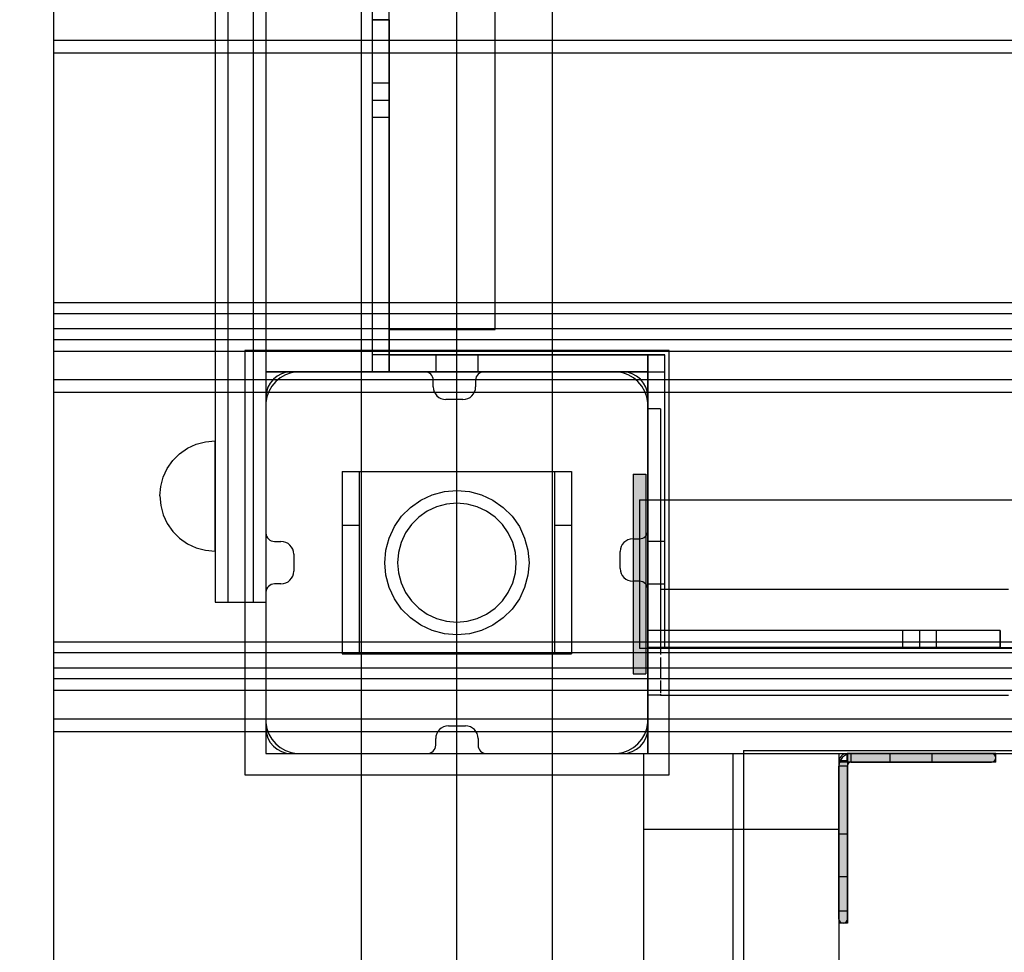
# Model space of a CAD drawing. Units: millimetres. Extents: x -558 to 7616, y -1256 to 7246.
# Drawn here: x 4148 to 4380, y 3537 to 3757 of the extents above; entities that cross this region are included whole.
import ezdxf

# ---------------------------------------------------------------- set-up
doc = ezdxf.new("R2010")
doc.units = ezdxf.units.MM
doc.layers.add('Dimensions', color=7, linetype='Continuous')
doc.styles.get("Standard").update_dxf_attribs({"font": 'arial.ttf'})
doc.dimstyles.new('Leikkiset keinu', dxfattribs={"dimtxt": 150, "dimasz": 2.5, "dimexe": 0.06, "dimexo": 0.625, "dimtad": 0, "dimtih": 1, "dimtoh": 1, "dimdec": 0, "dimtxsty": 'Standard', "dimcen": 2.5, "dimadec": 0, "dimazin": 0, "dimtfac": 1, "dimtmove": 0, "dimatfit": 3, "dimfxl": 1, "dimarcsym": 0})

# ---------------------------------------------------------------- blocks, each defined once
blk = doc.blocks.new('*D301')
at = {"layer": 'Defpoints', "color": 0}
for p in [(3739.45, 6084.12), (-330.71, 142.17), (5548.41, 142.17)]:
    blk.add_point(p, dxfattribs=at)
at = {"layer": 'Dimensions', "color": 0, "lineweight": -2}
for p, q in [((3738.82, 6084.12), (-330.77, 6084.12)), ((-330.71, 6081.62), (-330.71, 3190.35)), ((-330.71, 144.67), (-330.71, 3035.95)), ((5547.78, 142.17), (-330.77, 142.17))]:
    blk.add_line(p, q, dxfattribs=at)
at = {"layer": 'Dimensions', "color": 0}
for points in [[(-330.29, 6081.62), (-331.12, 6081.62), (-330.71, 6084.12)], [(-331.12, 144.67), (-330.29, 144.67), (-330.71, 142.17)]]:
    blk.add_solid(points, dxfattribs=at)
at = {"layer": 'Dimensions', "color": 0, "insert": (-330.71, 3113.15), "char_height": 150, "attachment_point": 5}
blk.add_mtext('5942', dxfattribs=at)
blk = doc.blocks.new('*D302')
at = {"layer": 'Defpoints', "color": 0}
for p in [(305.79, 3928.84), (7616.49, 3150.8), (7616.49, -1157.37)]:
    blk.add_point(p, dxfattribs=at)
at = {"layer": 'Dimensions', "color": 0, "lineweight": -2}
for p, q in [((305.79, 3928.21), (305.79, -1157.43)), ((7616.49, 3150.18), (7616.49, -1157.43)), ((308.29, -1157.37), (3751.86, -1157.37)), ((7613.99, -1157.37), (4170.41, -1157.37))]:
    blk.add_line(p, q, dxfattribs=at)
at = {"layer": 'Dimensions', "color": 0}
for points in [[(308.29, -1156.96), (308.29, -1157.79), (305.79, -1157.37)], [(7613.99, -1157.79), (7613.99, -1156.96), (7616.49, -1157.37)]]:
    blk.add_solid(points, dxfattribs=at)
at = {"layer": 'Dimensions', "color": 0, "insert": (3961.14, -1157.37), "char_height": 150, "attachment_point": 5}
blk.add_mtext('7311', dxfattribs=at)

msp = doc.modelspace()

# ---------------------------------------------------------------- hatches: boundary and pattern name
at = {"linetype": 'ByBlock', "lineweight": -2}
for points in [[(4293, 3602.92), (4296, 3602.92), (4296, 3650), (4293, 3650)], [(4343.45, 3582.12), (4378.5, 3582.12), (4378.5, 3584.12), (4343.45, 3584.12)], [(4343.5, 3544.12), (4343.5, 3582.37), (4341.5, 3582.37), (4341.5, 3544.12)]]:
    msp.add_hatch(color=256, dxfattribs=at).paths.add_polyline_path(points)

# ---------------------------------------------------------------- linework, layer by layer
for p, q in [((4206.49, 4494.12), (4206.49, 3674.12)), ((4206.49, 4494.12), (4206.49, 3674.12)), ((4206.49, 4494.12), (4206.49, 3674.12)), ((4231.49, 4494.12), (4231.49, 3674.12)), ((4231.49, 4494.12), (4231.49, 3674.12)), ((4235.49, 3684.12), (4235.49, 4484.12)), ((4235.49, 3684.12), (4235.49, 4484.12)), ((4260.49, 3684.12), (4260.49, 4484.12)), ((4260.49, 3684.12), (4260.49, 4484.12)), ((4228.98, 3450.51), (4228.98, 4084.12)), ((4251.48, 3450.51), (4251.48, 4084.12)), ((4251.48, 3450.51), (4251.48, 4015.54)), ((4273.98, 3450.51), (4273.98, 4015.54)), ((4194.49, 3917.84), (4194.49, 3637.84)), ((4197.49, 3917.84), (4197.49, 3637.84)), ((4197.49, 3917.84), (4197.49, 3637.84)), ((4203.49, 3917.84), (4203.49, 3637.84)), ((4203.49, 3917.84), (4203.49, 3637.84)), ((4206.49, 3917.84), (4206.49, 3637.84)), ((4156.48, 3752.21), (4156.48, 3761.66)), ((4156.48, 3750.7), (4156.48, 3758.9)), ((4231.49, 3757.12), (4231.49, 3756.9)), ((4231.49, 3757.12), (4235.49, 3757.12)), ((4231.49, 3757.12), (4231.49, 3738.12)), ((4231.49, 3757.12), (4231.49, 3674.12)), ((4235.49, 3757.12), (4231.49, 3757.12)), ((4231.49, 3757.12), (4231.49, 3674.12)), ((4231.49, 3756.9), (4231.49, 3756.35)), ((4235.49, 3757.12), (4235.49, 3756.9)), ((4235.49, 3738.12), (4235.49, 3757.12)), ((4235.49, 3674.12), (4235.49, 3757.12)), ((4235.49, 3756.9), (4235.49, 3756.35)), ((4231.49, 3756.35), (4231.49, 3755.51)), ((4231.49, 3755.51), (4231.49, 3754.38)), ((4235.49, 3756.35), (4235.49, 3755.51)), ((4235.49, 3755.51), (4235.49, 3754.38)), ((4156.48, 3678.93), (4156.48, 3752.21)), ((5256.48, 3752.21), (4156.48, 3752.21)), ((4231.49, 3754.38), (4231.49, 3753.01)), ((4231.49, 3753.01), (4231.49, 3751.42)), ((4235.49, 3754.38), (4235.49, 3753.01)), ((4235.49, 3753.01), (4235.49, 3751.42)), ((4156.48, 3750.28), (4156.48, 3750.7)), ((4156.48, 3749.92), (4156.48, 3750.28)), ((4156.48, 3749.62), (4156.48, 3749.92)), ((4231.49, 3751.42), (4231.49, 3749.68)), ((4235.49, 3751.42), (4235.49, 3749.68)), ((4156.48, 3749.41), (4156.48, 3749.62)), ((4156.48, 3749.28), (4156.48, 3749.41)), ((4156.48, 3749.23), (4156.48, 3749.28)), ((5256.48, 3749.23), (4156.48, 3749.23)), ((4231.49, 3749.68), (4231.49, 3747.83)), ((4231.49, 3747.83), (4231.49, 3745.92)), ((4235.49, 3749.68), (4235.49, 3747.83)), ((4235.49, 3747.83), (4235.49, 3745.92)), ((4231.49, 3745.92), (4231.49, 3674.12)), ((4235.49, 3745.92), (4235.49, 3674.12)), ((4231.49, 3742.12), (4231.49, 3734.12)), ((4235.49, 3742.12), (4231.49, 3742.12)), ((4235.49, 3734.12), (4235.49, 3742.12)), ((4231.49, 3738.12), (4235.49, 3738.12)), ((4231.49, 3734.12), (4235.49, 3734.12)), ((4156.48, 3687.81), (4156.48, 3690.37)), ((5256.48, 3690.37), (4156.48, 3690.37)), ((4156.48, 3684.24), (4156.48, 3687.81)), ((5256.48, 3687.81), (4156.48, 3687.81)), ((4156.48, 3681.69), (4156.48, 3684.24)), ((5256.48, 3684.24), (4156.48, 3684.24)), ((4235.49, 3684.12), (4235.58, 3684.12)), ((4235.49, 3684.12), (4235.58, 3684.12)), ((4235.58, 3684.12), (4235.85, 3684.12)), ((4235.58, 3684.12), (4235.85, 3684.12)), ((4235.85, 3684.12), (4236.29, 3684.12)), ((4235.85, 3684.12), (4236.29, 3684.12)), ((4236.29, 3684.12), (4236.89, 3684.12)), ((4236.29, 3684.12), (4236.89, 3684.12)), ((4236.89, 3684.12), (4237.63, 3684.12)), ((4236.89, 3684.12), (4237.63, 3684.12)), ((4237.63, 3684.12), (4238.49, 3684.12)), ((4237.63, 3684.12), (4238.49, 3684.12)), ((4238.49, 3684.12), (4239.44, 3684.12)), ((4238.49, 3684.12), (4239.44, 3684.12)), ((4239.44, 3684.12), (4240.45, 3684.12)), ((4239.44, 3684.12), (4240.45, 3684.12)), ((4240.45, 3684.12), (4241.49, 3684.12)), ((4240.45, 3684.12), (4241.49, 3684.12)), ((4241.49, 3684.12), (4254.49, 3684.12)), ((4241.49, 3684.12), (4254.49, 3684.12)), ((4254.49, 3684.12), (4255.53, 3684.12)), ((4254.49, 3684.12), (4255.53, 3684.12)), ((4255.53, 3684.12), (4256.54, 3684.12)), ((4255.53, 3684.12), (4256.54, 3684.12)), ((4256.54, 3684.12), (4257.49, 3684.12)), ((4256.54, 3684.12), (4257.49, 3684.12)), ((4257.49, 3684.12), (4258.35, 3684.12)), ((4257.49, 3684.12), (4258.35, 3684.12)), ((4258.35, 3684.12), (4259.08, 3684.12)), ((4258.35, 3684.12), (4259.08, 3684.12)), ((4259.08, 3684.12), (4259.68, 3684.12)), ((4259.08, 3684.12), (4259.68, 3684.12)), ((4259.68, 3684.12), (4260.13, 3684.12)), ((4259.68, 3684.12), (4260.13, 3684.12)), ((4260.13, 3684.12), (4260.4, 3684.12)), ((4260.13, 3684.12), (4260.4, 3684.12)), ((4260.4, 3684.12), (4260.49, 3684.12)), ((4260.4, 3684.12), (4260.49, 3684.12)), ((4156.48, 3672.23), (4156.48, 3681.69)), ((5256.48, 3681.69), (4156.48, 3681.69)), ((4156.48, 3670.73), (4156.48, 3678.93)), ((5256.48, 3678.93), (4156.48, 3678.93)), ((4301.48, 3679.12), (4201.48, 3679.12)), ((4201.48, 3679.12), (4201.48, 3579.12)), ((4300.49, 3678.12), (4231.49, 3678.12)), ((4235.49, 3678.12), (4300.49, 3678.12)), ((4235.49, 3674.12), (4235.49, 3678.12)), ((4256.49, 3678.12), (4246.49, 3678.12)), ((4246.49, 3678.12), (4246.49, 3674.12)), ((4256.49, 3674.12), (4256.49, 3678.12)), ((4296.49, 3613.12), (4296.49, 3678.12)), ((4300.49, 3678.12), (4296.49, 3678.12)), ((4296.49, 3678.12), (4296.49, 3609.12)), ((4300.49, 3613.12), (4300.49, 3678.12)), ((4300.49, 3674.12), (4300.49, 3678.12)), ((4300.49, 3674.12), (4300.49, 3678.12)), ((4300.49, 3609.12), (4300.49, 3678.12)), ((4301.48, 3579.12), (4301.48, 3679.12)), ((4206.49, 3674.12), (4296.49, 3674.12)), ((4206.58, 3674.12), (4206.49, 3674.12)), ((4206.58, 3674.12), (4206.49, 3674.12)), ((4296.49, 3674.12), (4206.49, 3674.12)), ((4206.49, 3674.12), (4206.49, 3584.12)), ((4296.49, 3674.12), (4206.49, 3674.12)), ((4206.49, 3674.12), (4206.49, 3584.12)), ((4206.85, 3674.12), (4206.58, 3674.12)), ((4206.85, 3674.12), (4206.58, 3674.12)), ((4207.29, 3674.12), (4206.85, 3674.12)), ((4207.29, 3674.12), (4206.85, 3674.12)), ((4207.89, 3674.12), (4207.29, 3674.12)), ((4207.89, 3674.12), (4207.29, 3674.12)), ((4208.63, 3674.12), (4207.89, 3674.12)), ((4208.63, 3674.12), (4207.89, 3674.12)), ((4209.49, 3674.12), (4208.63, 3674.12)), ((4209.49, 3674.12), (4208.63, 3674.12)), ((4210.44, 3674.12), (4209.49, 3674.12)), ((4210.44, 3674.12), (4209.49, 3674.12)), ((4211.08, 3673.4), (4209.87, 3672.7)), ((4211.45, 3674.12), (4210.44, 3674.12)), ((4211.45, 3674.12), (4210.44, 3674.12)), ((4212.4, 3673.87), (4211.08, 3673.4)), ((4212.49, 3674.12), (4211.45, 3674.12)), ((4212.49, 3674.12), (4211.45, 3674.12)), ((4213.78, 3674.12), (4212.4, 3673.87)), ((4243.9, 3674.12), (4212.49, 3674.12)), ((4225.49, 3674.12), (4212.49, 3674.12)), ((4225.49, 3674.12), (4212.49, 3674.12)), ((4214.48, 3674.12), (4213.78, 3674.12)), ((4287.98, 3674.12), (4214.48, 3674.12)), ((4226.53, 3674.12), (4225.49, 3674.12)), ((4226.53, 3674.12), (4225.49, 3674.12)), ((4227.54, 3674.12), (4226.53, 3674.12)), ((4227.54, 3674.12), (4226.53, 3674.12)), ((4228.49, 3674.12), (4227.54, 3674.12)), ((4228.49, 3674.12), (4227.54, 3674.12)), ((4229.35, 3674.12), (4228.49, 3674.12)), ((4229.35, 3674.12), (4228.49, 3674.12)), ((4230.08, 3674.12), (4229.35, 3674.12)), ((4230.08, 3674.12), (4229.35, 3674.12)), ((4230.68, 3674.12), (4230.08, 3674.12)), ((4230.68, 3674.12), (4230.08, 3674.12)), ((4231.13, 3674.12), (4230.68, 3674.12)), ((4231.13, 3674.12), (4230.68, 3674.12)), ((4231.4, 3674.12), (4231.13, 3674.12)), ((4231.4, 3674.12), (4231.13, 3674.12)), ((4231.49, 3674.12), (4231.4, 3674.12)), ((4231.49, 3674.12), (4231.4, 3674.12)), ((4231.49, 3674.12), (4235.49, 3674.12)), ((4231.49, 3674.12), (4300.49, 3674.12)), ((4231.49, 3674.12), (4235.49, 3674.12)), ((4231.49, 3674.12), (4235.49, 3674.12)), ((4235.49, 3674.12), (4300.49, 3674.12)), ((4246.49, 3674.12), (4256.49, 3674.12)), ((4296.49, 3674.12), (4251.49, 3674.12)), ((4290.49, 3674.12), (4257.9, 3674.12)), ((4288.48, 3674.12), (4287.98, 3674.12)), ((4289.18, 3674.12), (4288.48, 3674.12)), ((4290.56, 3673.87), (4289.18, 3674.12)), ((4291.87, 3673.4), (4290.56, 3673.87)), ((4293.08, 3672.7), (4291.87, 3673.4)), ((4296.49, 3674.12), (4296.49, 3584.12)), ((4296.49, 3584.12), (4296.49, 3674.12)), ((4296.49, 3584.12), (4296.49, 3674.12)), ((4156.48, 3598.96), (4156.48, 3672.23)), ((5256.48, 3672.23), (4156.48, 3672.23)), ((4208.8, 3671.8), (4207.9, 3670.72)), ((4209.87, 3672.7), (4208.8, 3671.8)), ((4245.9, 3670.58), (4245.9, 3672.12)), ((4255.9, 3672.12), (4255.9, 3670.58)), ((4294.16, 3671.8), (4293.08, 3672.7)), ((4295.06, 3670.72), (4294.16, 3671.8)), ((4156.48, 3670.31), (4156.48, 3670.73)), ((4156.48, 3669.94), (4156.48, 3670.31)), ((4156.48, 3669.65), (4156.48, 3669.94)), ((4156.48, 3669.43), (4156.48, 3669.65)), ((4156.48, 3669.3), (4156.48, 3669.43)), ((4156.48, 3669.26), (4156.48, 3669.3)), ((5256.48, 3669.26), (4156.48, 3669.26)), ((4207.2, 3669.51), (4206.72, 3668.2)), ((4207.9, 3670.72), (4207.2, 3669.51)), ((4295.76, 3669.51), (4295.06, 3670.72)), ((4296.24, 3668.2), (4295.76, 3669.51)), ((4206.72, 3668.2), (4206.48, 3666.82)), ((4206.48, 3666.82), (4206.48, 3666.12)), ((4206.49, 3668.12), (4206.49, 3636.12)), ((4252.9, 3667.58), (4248.9, 3667.58)), ((4296.48, 3666.82), (4296.24, 3668.2)), ((4296.48, 3666.12), (4296.48, 3666.82)), ((4296.49, 3636.74), (4296.49, 3668.12)), ((4206.48, 3666.12), (4206.48, 3665.62)), ((4206.48, 3665.62), (4206.48, 3592.12)), ((4296.48, 3592.62), (4296.48, 3666.12)), ((4296.49, 3665.36), (4296.49, 3665.18)), ((4299.49, 3665.36), (4296.49, 3665.36)), ((4296.49, 3665.18), (4296.49, 3664.64)), ((4296.49, 3664.64), (4296.49, 3663.75)), ((4299.49, 3665.36), (4299.49, 3665.18)), ((4299.49, 3665.18), (4299.49, 3664.64)), ((4299.49, 3664.64), (4299.49, 3663.75)), ((4296.49, 3663.75), (4296.49, 3662.55)), ((4296.49, 3662.55), (4296.49, 3661.07)), ((4299.49, 3663.75), (4299.49, 3662.55)), ((4299.49, 3662.55), (4299.49, 3661.07)), ((4296.49, 3661.07), (4296.49, 3659.36)), ((4296.49, 3659.36), (4296.49, 3657.46)), ((4299.49, 3661.07), (4299.49, 3659.36)), ((4299.49, 3659.36), (4299.49, 3657.46)), ((4187.99, 3656.1), (4190.04, 3657.05)), ((4187.99, 3656.1), (4190.04, 3657.05)), ((4187.99, 3656.1), (4190.04, 3657.05)), ((4190.04, 3657.05), (4192.23, 3657.64)), ((4190.04, 3657.05), (4192.23, 3657.64)), ((4190.04, 3657.05), (4192.23, 3657.64)), ((4192.23, 3657.64), (4194.49, 3657.84)), ((4192.23, 3657.64), (4194.49, 3657.84)), ((4192.23, 3657.64), (4194.49, 3657.84)), ((4194.49, 3657.64), (4194.49, 3657.84)), ((4194.49, 3657.64), (4194.49, 3657.84)), ((4194.49, 3657.64), (4194.49, 3657.84)), ((4194.49, 3657.05), (4194.49, 3657.64)), ((4194.49, 3657.05), (4194.49, 3657.64)), ((4194.49, 3657.05), (4194.49, 3657.64)), ((4194.49, 3656.1), (4194.49, 3657.05)), ((4194.49, 3656.1), (4194.49, 3657.05)), ((4194.49, 3656.1), (4194.49, 3657.05)), ((4296.49, 3657.46), (4296.49, 3655.44)), ((4299.49, 3657.46), (4299.49, 3655.44)), ((4184.53, 3653.2), (4186.13, 3654.8)), ((4184.53, 3653.2), (4186.13, 3654.8)), ((4184.53, 3653.2), (4186.13, 3654.8)), ((4186.13, 3654.8), (4187.99, 3656.1)), ((4186.13, 3654.8), (4187.99, 3656.1)), ((4186.13, 3654.8), (4187.99, 3656.1)), ((4194.49, 3654.8), (4194.49, 3656.1)), ((4194.49, 3654.8), (4194.49, 3656.1)), ((4194.49, 3654.8), (4194.49, 3656.1)), ((4194.49, 3653.2), (4194.49, 3654.8)), ((4194.49, 3653.2), (4194.49, 3654.8)), ((4194.49, 3653.2), (4194.49, 3654.8)), ((4296.49, 3655.44), (4296.49, 3653.36)), ((4299.49, 3655.44), (4299.49, 3653.36)), ((4183.23, 3651.34), (4184.53, 3653.2)), ((4183.23, 3651.34), (4184.53, 3653.2)), ((4183.23, 3651.34), (4184.53, 3653.2)), ((4194.49, 3651.34), (4194.49, 3653.2)), ((4194.49, 3651.34), (4194.49, 3653.2)), ((4194.49, 3651.34), (4194.49, 3653.2)), ((4296.49, 3653.36), (4296.49, 3610.36)), ((4299.49, 3653.36), (4299.49, 3610.36)), ((4182.27, 3649.29), (4183.23, 3651.34)), ((4182.27, 3649.29), (4183.23, 3651.34)), ((4182.27, 3649.29), (4183.23, 3651.34)), ((4194.49, 3649.29), (4194.49, 3651.34)), ((4194.49, 3649.29), (4194.49, 3651.34)), ((4194.49, 3649.29), (4194.49, 3651.34)), ((4224.48, 3650.62), (4224.48, 3650.38)), ((4224.48, 3650.62), (4228.48, 3650.62)), ((4224.48, 3650.38), (4224.48, 3649.9)), ((4228.48, 3650.62), (4274.48, 3650.62)), ((4228.48, 3650.62), (4228.48, 3650.38)), ((4228.48, 3650.38), (4228.48, 3649.9)), ((4274.48, 3650.62), (4274.48, 3650.38)), ((4274.48, 3650.62), (4278.48, 3650.62)), ((4274.48, 3650.38), (4274.48, 3649.9)), ((4278.48, 3650.62), (4278.48, 3650.38)), ((4278.48, 3650.38), (4278.48, 3649.9)), ((4293, 3650), (4293, 3649.65)), ((4293, 3650), (4296, 3650)), ((4296, 3650), (4296, 3649.65)), ((4181.69, 3647.1), (4182.27, 3649.29)), ((4181.69, 3647.1), (4182.27, 3649.29)), ((4181.69, 3647.1), (4182.27, 3649.29)), ((4194.49, 3647.1), (4194.49, 3649.29)), ((4194.49, 3647.1), (4194.49, 3649.29)), ((4194.49, 3647.1), (4194.49, 3649.29)), ((4224.48, 3649.9), (4224.48, 3649.2)), ((4224.48, 3649.2), (4224.48, 3648.3)), ((4224.48, 3648.3), (4224.48, 3647.22)), ((4228.48, 3649.9), (4228.48, 3649.2)), ((4228.48, 3649.2), (4228.48, 3648.3)), ((4228.48, 3648.3), (4228.48, 3647.22)), ((4274.48, 3649.9), (4274.48, 3649.2)), ((4274.48, 3649.2), (4274.48, 3648.3)), ((4274.48, 3648.3), (4274.48, 3647.22)), ((4278.48, 3649.9), (4278.48, 3649.2)), ((4278.48, 3649.2), (4278.48, 3648.3)), ((4278.48, 3648.3), (4278.48, 3647.22)), ((4293, 3649.65), (4293, 3648.59)), ((4293, 3648.59), (4293, 3646.85)), ((4296, 3649.65), (4296, 3648.59)), ((4296, 3648.59), (4296, 3646.85)), ((4181.49, 3644.84), (4181.69, 3647.1)), ((4181.49, 3644.84), (4181.69, 3647.1)), ((4181.49, 3644.84), (4181.69, 3647.1)), ((4194.49, 3644.84), (4194.49, 3647.1)), ((4194.49, 3644.84), (4194.49, 3647.1)), ((4194.49, 3644.84), (4194.49, 3647.1)), ((4224.48, 3647.22), (4224.48, 3646.01)), ((4224.48, 3646.01), (4224.48, 3644.7)), ((4228.48, 3647.22), (4228.48, 3646.01)), ((4228.48, 3646.01), (4228.48, 3644.7)), ((4245.66, 3645.09), (4248.53, 3645.86)), ((4248.53, 3645.86), (4251.48, 3646.12)), ((4251.48, 3646.12), (4254.43, 3645.86)), ((4254.43, 3645.86), (4257.29, 3645.09)), ((4274.48, 3647.22), (4274.48, 3646.01)), ((4274.48, 3646.01), (4274.48, 3644.7)), ((4278.48, 3647.22), (4278.48, 3646.01)), ((4278.48, 3646.01), (4278.48, 3644.7)), ((4293, 3646.85), (4293, 3644.5)), ((4296, 3646.85), (4296, 3644.5)), ((4181.49, 3644.84), (4181.69, 3642.58)), ((4181.49, 3644.84), (4181.69, 3642.58)), ((4181.49, 3644.84), (4181.69, 3642.58)), ((4194.49, 3642.58), (4194.49, 3644.84)), ((4194.49, 3642.58), (4194.49, 3644.84)), ((4194.49, 3642.58), (4194.49, 3644.84)), ((4224.48, 3644.7), (4224.48, 3643.32)), ((4224.48, 3643.32), (4224.48, 3641.92)), ((4228.48, 3644.7), (4228.48, 3643.32)), ((4228.48, 3643.32), (4228.48, 3641.92)), ((4240.55, 3642.14), (4242.98, 3643.84)), ((4242.98, 3643.84), (4245.66, 3645.09)), ((4251.48, 3643.12), (4249.05, 3642.91)), ((4253.91, 3642.91), (4251.48, 3643.12)), ((4257.29, 3645.09), (4259.98, 3643.84)), ((4259.98, 3643.84), (4262.41, 3642.14)), ((4274.48, 3644.7), (4274.48, 3643.32)), ((4274.48, 3643.32), (4274.48, 3641.92)), ((4278.48, 3644.7), (4278.48, 3643.32)), ((4278.48, 3643.32), (4278.48, 3641.92)), ((4293, 3644.5), (4293, 3641.61)), ((4294.5, 3643.96), (4294.5, 3643.69)), ((4294.5, 3643.96), (5114.5, 3643.96)), ((4294.5, 3643.69), (4294.5, 3642.91)), ((4296, 3644.5), (4296, 3641.61)), ((4181.69, 3642.58), (4182.27, 3640.39)), ((4181.69, 3642.58), (4182.27, 3640.39)), ((4181.69, 3642.58), (4182.27, 3640.39)), ((4194.49, 3640.39), (4194.49, 3642.58)), ((4194.49, 3640.39), (4194.49, 3642.58)), ((4194.49, 3640.39), (4194.49, 3642.58)), ((4224.48, 3641.92), (4224.48, 3640.54)), ((4228.48, 3641.92), (4228.48, 3640.54)), ((4238.46, 3640.05), (4240.55, 3642.14)), ((4244.48, 3641.24), (4242.48, 3639.84)), ((4246.69, 3642.27), (4244.48, 3641.24)), ((4249.05, 3642.91), (4246.69, 3642.27)), ((4256.27, 3642.27), (4253.91, 3642.91)), ((4258.48, 3641.24), (4256.27, 3642.27)), ((4260.48, 3639.84), (4258.48, 3641.24)), ((4262.41, 3642.14), (4264.5, 3640.05)), ((4274.48, 3641.92), (4274.48, 3640.54)), ((4278.48, 3641.92), (4278.48, 3640.54)), ((4293, 3641.61), (4293, 3638.25)), ((4294.5, 3642.91), (4294.5, 3641.62)), ((4294.5, 3641.62), (4294.5, 3639.87)), ((4296, 3641.61), (4296, 3638.25)), ((4182.27, 3640.39), (4183.23, 3638.34)), ((4182.27, 3640.39), (4183.23, 3638.34)), ((4182.27, 3640.39), (4183.23, 3638.34)), ((4194.49, 3638.34), (4194.49, 3640.39)), ((4194.49, 3638.34), (4194.49, 3640.39)), ((4194.49, 3638.34), (4194.49, 3640.39)), ((4224.48, 3640.54), (4224.48, 3639.22)), ((4224.48, 3639.22), (4224.48, 3638.01)), ((4228.48, 3640.54), (4228.48, 3639.22)), ((4228.48, 3639.22), (4228.48, 3638.01)), ((4236.76, 3637.62), (4238.46, 3640.05)), ((4242.48, 3639.84), (4240.75, 3638.12)), ((4262.2, 3638.12), (4260.48, 3639.84)), ((4264.5, 3640.05), (4266.2, 3637.62)), ((4274.48, 3640.54), (4274.48, 3639.22)), ((4274.48, 3639.22), (4274.48, 3638.01)), ((4278.48, 3640.54), (4278.48, 3639.22)), ((4278.48, 3639.22), (4278.48, 3638.01)), ((4294.5, 3639.87), (4294.5, 3637.71)), ((4183.23, 3638.34), (4184.53, 3636.48)), ((4183.23, 3638.34), (4184.53, 3636.48)), ((4183.23, 3638.34), (4184.53, 3636.48)), ((4184.53, 3636.48), (4186.13, 3634.88)), ((4184.53, 3636.48), (4186.13, 3634.88)), ((4184.53, 3636.48), (4186.13, 3634.88)), ((4194.49, 3636.48), (4194.49, 3638.34)), ((4194.49, 3636.48), (4194.49, 3638.34)), ((4194.49, 3636.48), (4194.49, 3638.34)), ((4194.49, 3637.84), (4194.49, 3634.71)), ((4194.49, 3634.88), (4194.49, 3636.48)), ((4194.49, 3634.88), (4194.49, 3636.48)), ((4194.49, 3634.88), (4194.49, 3636.48)), ((4197.49, 3637.84), (4197.49, 3634.71)), ((4197.49, 3637.84), (4197.49, 3634.71)), ((4203.49, 3637.84), (4203.49, 3634.71)), ((4203.49, 3637.84), (4203.49, 3634.71)), ((4206.49, 3637.84), (4206.49, 3634.71)), ((4224.48, 3638.01), (4224.48, 3637.97)), ((4224.48, 3637.97), (4224.48, 3637.54)), ((4224.48, 3637.97), (4228.48, 3637.97)), ((4224.48, 3637.54), (4224.48, 3613.18)), ((4228.48, 3638.01), (4228.48, 3637.97)), ((4228.48, 3637.97), (4228.48, 3637.54)), ((4228.48, 3637.54), (4228.48, 3613.18)), ((4235.5, 3634.93), (4236.76, 3637.62)), ((4239.35, 3636.12), (4238.32, 3633.91)), ((4240.75, 3638.12), (4239.35, 3636.12)), ((4263.6, 3636.12), (4262.2, 3638.12)), ((4264.63, 3633.91), (4263.6, 3636.12)), ((4266.2, 3637.62), (4267.45, 3634.93)), ((4274.48, 3638.01), (4274.48, 3637.97)), ((4274.48, 3637.97), (4274.48, 3637.54)), ((4274.48, 3637.97), (4278.48, 3637.97)), ((4274.48, 3637.54), (4274.48, 3613.18)), ((4278.48, 3638.01), (4278.48, 3637.97)), ((4278.48, 3637.97), (4278.48, 3637.54)), ((4278.48, 3637.54), (4278.48, 3613.18)), ((4293, 3638.25), (4293, 3634.54)), ((4294.5, 3637.71), (4294.5, 3635.21)), ((4296, 3638.25), (4296, 3634.54)), ((4186.13, 3634.88), (4187.99, 3633.58)), ((4186.13, 3634.88), (4187.99, 3633.58)), ((4186.13, 3634.88), (4187.99, 3633.58)), ((4194.49, 3633.58), (4194.49, 3634.88)), ((4194.49, 3633.58), (4194.49, 3634.88)), ((4194.49, 3633.58), (4194.49, 3634.88)), ((4194.49, 3634.71), (4194.49, 3631.68)), ((4197.49, 3634.71), (4197.49, 3631.68)), ((4197.49, 3634.71), (4197.49, 3631.68)), ((4203.49, 3634.71), (4203.49, 3631.68)), ((4203.49, 3634.71), (4203.49, 3631.68)), ((4206.49, 3634.71), (4206.49, 3631.68)), ((4208.49, 3634.12), (4210.02, 3634.12)), ((4234.74, 3632.07), (4235.5, 3634.93)), ((4238.32, 3633.91), (4237.69, 3631.55)), ((4265.27, 3631.55), (4264.63, 3633.91)), ((4267.45, 3634.93), (4268.22, 3632.07)), ((4292.95, 3634.74), (4294.49, 3634.74)), ((4293, 3634.54), (4293, 3630.58)), ((4294.5, 3635.21), (4294.5, 3632.45)), ((4296, 3634.54), (4296, 3630.58)), ((4300.49, 3634.12), (4296.49, 3634.12)), ((4296.49, 3634.12), (4296.49, 3624.12)), ((4300.49, 3624.12), (4300.49, 3634.12)), ((4187.99, 3633.58), (4190.04, 3632.62)), ((4187.99, 3633.58), (4190.04, 3632.62)), ((4187.99, 3633.58), (4190.04, 3632.62)), ((4190.04, 3632.62), (4192.23, 3632.04)), ((4190.04, 3632.62), (4192.23, 3632.04)), ((4190.04, 3632.62), (4192.23, 3632.04)), ((4192.23, 3632.04), (4194.49, 3631.84)), ((4192.23, 3632.04), (4194.49, 3631.84)), ((4192.23, 3632.04), (4194.49, 3631.84)), ((4194.49, 3632.62), (4194.49, 3633.58)), ((4194.49, 3632.62), (4194.49, 3633.58)), ((4194.49, 3632.62), (4194.49, 3633.58)), ((4194.49, 3632.04), (4194.49, 3632.62)), ((4194.49, 3632.04), (4194.49, 3632.62)), ((4194.49, 3632.04), (4194.49, 3632.62)), ((4194.49, 3631.84), (4194.49, 3632.04)), ((4194.49, 3631.84), (4194.49, 3632.04)), ((4194.49, 3631.84), (4194.49, 3632.04)), ((4194.49, 3631.68), (4194.49, 3628.84)), ((4197.49, 3631.68), (4197.49, 3628.84)), ((4197.49, 3631.68), (4197.49, 3628.84)), ((4203.49, 3631.68), (4203.49, 3628.84)), ((4203.49, 3631.68), (4203.49, 3628.84)), ((4206.49, 3631.68), (4206.49, 3628.84)), ((4234.48, 3629.12), (4234.74, 3632.07)), ((4237.69, 3631.55), (4237.48, 3629.12)), ((4265.48, 3629.12), (4265.27, 3631.55)), ((4268.22, 3632.07), (4268.48, 3629.12)), ((4289.95, 3627.74), (4289.95, 3631.74)), ((4294.5, 3632.45), (4294.5, 3629.5)), ((4213.02, 3631.12), (4213.02, 3627.12)), ((4234.74, 3626.17), (4234.48, 3629.12)), ((4237.48, 3629.12), (4237.69, 3626.69)), ((4265.27, 3626.69), (4265.48, 3629.12)), ((4268.48, 3629.12), (4268.22, 3626.17)), ((4293, 3630.58), (4293, 3626.5)), ((4294.5, 3629.5), (4294.5, 3626.46)), ((4296, 3630.58), (4296, 3626.5)), ((4194.49, 3628.84), (4194.49, 3626.27)), ((4197.49, 3628.84), (4197.49, 3626.27)), ((4197.49, 3628.84), (4197.49, 3626.27)), ((4203.49, 3628.84), (4203.49, 3626.27)), ((4203.49, 3628.84), (4203.49, 3626.27)), ((4206.49, 3628.84), (4206.49, 3626.27)), ((4194.49, 3626.27), (4194.49, 3624.05)), ((4197.49, 3626.27), (4197.49, 3624.05)), ((4197.49, 3626.27), (4197.49, 3624.05)), ((4203.49, 3626.27), (4203.49, 3624.05)), ((4203.49, 3626.27), (4203.49, 3624.05)), ((4206.49, 3626.27), (4206.49, 3624.05)), ((4235.5, 3623.3), (4234.74, 3626.17)), ((4237.69, 3626.69), (4238.32, 3624.33)), ((4264.63, 3624.33), (4265.27, 3626.69)), ((4268.22, 3626.17), (4267.45, 3623.3)), ((4294.49, 3624.74), (4292.95, 3624.74)), ((4293, 3626.5), (4293, 3622.43)), ((4294.5, 3626.46), (4294.5, 3623.42)), ((4296, 3626.5), (4296, 3622.43)), ((4194.49, 3624.05), (4194.49, 3622.25)), ((4194.49, 3622.25), (4194.49, 3620.92)), ((4197.49, 3624.05), (4197.49, 3622.25)), ((4197.49, 3624.05), (4197.49, 3622.25)), ((4197.49, 3622.25), (4197.49, 3620.92)), ((4197.49, 3622.25), (4197.49, 3620.92)), ((4203.49, 3624.05), (4203.49, 3622.25)), ((4203.49, 3624.05), (4203.49, 3622.25)), ((4203.49, 3622.25), (4203.49, 3620.92)), ((4203.49, 3622.25), (4203.49, 3620.92)), ((4206.49, 3624.05), (4206.49, 3622.25)), ((4206.49, 3622.25), (4206.49, 3620.92)), ((4210.02, 3624.12), (4208.49, 3624.12)), ((4236.76, 3620.62), (4235.5, 3623.3)), ((4238.32, 3624.33), (4239.35, 3622.12)), ((4263.6, 3622.12), (4264.63, 3624.33)), ((4267.45, 3623.3), (4266.2, 3620.62)), ((4293, 3622.43), (4293, 3618.47)), ((4294.5, 3623.42), (4294.5, 3620.48)), ((4296, 3622.43), (4296, 3618.47)), ((4296.49, 3624.12), (4300.49, 3624.12)), ((4296.49, 3590.12), (4296.49, 3622.74)), ((4299.49, 3622.86), (4381.49, 3622.86)), ((4194.49, 3620.92), (4194.49, 3620.11)), ((4194.49, 3620.11), (4194.49, 3619.84)), ((4194.49, 3619.84), (4197.49, 3619.84)), ((4197.49, 3620.92), (4197.49, 3620.11)), ((4197.49, 3620.92), (4197.49, 3620.11)), ((4197.49, 3620.11), (4197.49, 3619.84)), ((4197.49, 3620.11), (4197.49, 3619.84)), ((4197.49, 3619.84), (4203.49, 3619.84)), ((4203.49, 3620.92), (4203.49, 3620.11)), ((4203.49, 3620.92), (4203.49, 3620.11)), ((4203.49, 3620.11), (4203.49, 3619.84)), ((4203.49, 3620.11), (4203.49, 3619.84)), ((4203.49, 3619.84), (4206.49, 3619.84)), ((4206.49, 3622.12), (4206.49, 3590.12)), ((4206.49, 3620.92), (4206.49, 3620.11)), ((4206.49, 3620.11), (4206.49, 3619.84)), ((4238.46, 3618.19), (4236.76, 3620.62)), ((4239.35, 3622.12), (4240.75, 3620.12)), ((4240.75, 3620.12), (4242.48, 3618.39)), ((4260.48, 3618.39), (4262.2, 3620.12)), ((4262.2, 3620.12), (4263.6, 3622.12)), ((4266.2, 3620.62), (4264.5, 3618.19)), ((4294.5, 3620.48), (4294.5, 3617.72)), ((4240.55, 3616.1), (4238.46, 3618.19)), ((4242.48, 3618.39), (4244.48, 3616.99)), ((4258.48, 3616.99), (4260.48, 3618.39)), ((4264.5, 3618.19), (4262.41, 3616.1)), ((4293, 3618.47), (4293, 3614.76)), ((4294.5, 3617.72), (4294.5, 3615.22)), ((4296, 3618.47), (4296, 3614.76)), ((4242.98, 3614.4), (4240.55, 3616.1)), ((4244.48, 3616.99), (4246.69, 3615.96)), ((4246.69, 3615.96), (4249.05, 3615.33)), ((4249.05, 3615.33), (4251.48, 3615.12)), ((4251.48, 3615.12), (4253.91, 3615.33)), ((4253.91, 3615.33), (4256.27, 3615.96)), ((4256.27, 3615.96), (4258.48, 3616.99)), ((4262.41, 3616.1), (4259.98, 3614.4)), ((4294.5, 3615.22), (4294.5, 3613.06)), ((4224.48, 3613.18), (4224.48, 3612.35)), ((4228.48, 3613.18), (4228.48, 3612.35)), ((4245.66, 3613.14), (4242.98, 3614.4)), ((4248.53, 3612.38), (4245.66, 3613.14)), ((4257.29, 3613.14), (4254.43, 3612.38)), ((4259.98, 3614.4), (4257.29, 3613.14)), ((4274.48, 3613.18), (4274.48, 3612.35)), ((4278.48, 3613.18), (4278.48, 3612.35)), ((4293, 3614.76), (4293, 3611.41)), ((4294.5, 3613.06), (4294.5, 3611.31)), ((4296, 3614.76), (4296, 3611.41)), ((4368.29, 3613.12), (4296.49, 3613.12)), ((4296.49, 3613.12), (4296.49, 3609.12)), ((4300.49, 3613.12), (4296.49, 3613.12)), ((4379.49, 3613.12), (4296.49, 3613.12)), ((4296.49, 3613.12), (4296.49, 3609.12)), ((4379.49, 3613.12), (4296.49, 3613.12)), ((4296.49, 3613.12), (4296.49, 3609.12)), ((4364.49, 3613.12), (4356.49, 3613.12)), ((4356.49, 3613.12), (4356.49, 3609.12)), ((4379.49, 3613.12), (4360.49, 3613.12)), ((4360.49, 3613.12), (4360.49, 3609.12)), ((4364.49, 3609.12), (4364.49, 3613.12)), ((4370.2, 3613.12), (4368.29, 3613.12)), ((4372.05, 3613.12), (4370.2, 3613.12)), ((4373.8, 3613.12), (4372.05, 3613.12)), ((4375.38, 3613.12), (4373.8, 3613.12)), ((4376.75, 3613.12), (4375.38, 3613.12)), ((4377.88, 3613.12), (4376.75, 3613.12)), ((4378.73, 3613.12), (4377.88, 3613.12)), ((4379.27, 3613.12), (4378.73, 3613.12)), ((4379.49, 3613.12), (4379.27, 3613.12)), ((4379.49, 3613.12), (4379.49, 3609.12)), ((4379.49, 3609.12), (4379.49, 3613.12)), ((4224.48, 3612.35), (4224.48, 3610.86)), ((4224.48, 3610.86), (4224.48, 3609.62)), ((4228.48, 3612.35), (4228.48, 3610.86)), ((4228.48, 3610.86), (4228.48, 3609.62)), ((4251.48, 3612.12), (4248.53, 3612.38)), ((4254.43, 3612.38), (4251.48, 3612.12)), ((4274.48, 3612.35), (4274.48, 3610.86)), ((4274.48, 3610.86), (4274.48, 3609.62)), ((4278.48, 3612.35), (4278.48, 3610.86)), ((4278.48, 3610.86), (4278.48, 3609.62)), ((4293, 3611.41), (4293, 3608.51)), ((4294.5, 3611.31), (4294.5, 3610.02)), ((4296, 3611.41), (4296, 3608.51)), ((4156.48, 3607.84), (4156.48, 3610.39)), ((5256.48, 3610.39), (4156.48, 3610.39)), ((4224.48, 3609.62), (4224.48, 3608.64)), ((4224.48, 3608.64), (4224.48, 3607.97)), ((4228.48, 3609.62), (4228.48, 3608.64)), ((4228.48, 3608.64), (4228.48, 3607.97)), ((4274.48, 3609.62), (4274.48, 3608.64)), ((4274.48, 3608.64), (4274.48, 3607.97)), ((4278.48, 3609.62), (4278.48, 3608.64)), ((4278.48, 3608.64), (4278.48, 3607.97)), ((4293, 3608.51), (4293, 3606.16)), ((4294.5, 3610.02), (4294.5, 3609.23)), ((4294.5, 3609.23), (4294.5, 3608.96)), ((4294.5, 3608.96), (5114.5, 3608.96)), ((4296, 3608.51), (4296, 3606.16)), ((4296.49, 3610.36), (4296.49, 3608.19)), ((4368.29, 3609.12), (4296.49, 3609.12)), ((4296.49, 3609.12), (4296.49, 3609.03)), ((4296.49, 3609.12), (5116.49, 3609.12)), ((4296.49, 3609.12), (4300.49, 3609.12)), ((4296.49, 3609.12), (4379.49, 3609.12)), ((4296.49, 3609.03), (4296.49, 3608.76)), ((4296.49, 3608.76), (4296.49, 3608.31)), ((4296.49, 3608.31), (4296.49, 3607.71)), ((4299.49, 3610.36), (4299.49, 3608.19)), ((4356.49, 3609.12), (4364.49, 3609.12)), ((4360.49, 3609.12), (4379.49, 3609.12)), ((4370.2, 3609.12), (4368.29, 3609.12)), ((4372.05, 3609.12), (4370.2, 3609.12)), ((4373.8, 3609.12), (4372.05, 3609.12)), ((4375.38, 3609.12), (4373.8, 3609.12)), ((4376.75, 3609.12), (4375.38, 3609.12)), ((4377.88, 3609.12), (4376.75, 3609.12)), ((4378.73, 3609.12), (4377.88, 3609.12)), ((4379.27, 3609.12), (4378.73, 3609.12)), ((4379.49, 3609.12), (4379.27, 3609.12)), ((4156.48, 3604.27), (4156.48, 3607.84)), ((5256.48, 3607.84), (4156.48, 3607.84)), ((4224.48, 3607.97), (4224.48, 3607.62)), ((4224.48, 3607.62), (4228.48, 3607.62)), ((4228.48, 3607.97), (4228.48, 3607.62)), ((4228.48, 3607.62), (4274.48, 3607.62)), ((4274.48, 3607.97), (4274.48, 3607.62)), ((4274.48, 3607.62), (4278.48, 3607.62)), ((4274.48, 3607.62), (4274.48, 3607.62)), ((4278.48, 3607.97), (4278.48, 3607.62)), ((4293, 3606.16), (4293, 3604.43)), ((4296, 3606.16), (4296, 3604.43)), ((4296.49, 3607.12), (4296.49, 3608.19)), ((4296.49, 3607.71), (4296.49, 3606.97)), ((4296.49, 3606.08), (4296.49, 3607.12)), ((4296.49, 3606.97), (4296.49, 3606.12)), ((4296.49, 3606.12), (4296.49, 3605.17)), ((4296.49, 3606.08), (4296.49, 3604.11)), ((4299.49, 3608.19), (4299.49, 3607.47)), ((4299.49, 3606.8), (4299.49, 3606.08)), ((4299.49, 3606.08), (4299.49, 3604.11)), ((4156.48, 3601.72), (4156.48, 3604.27)), ((5256.48, 3604.27), (4156.48, 3604.27)), ((4293, 3604.43), (4293, 3603.37)), ((4296, 3604.43), (4296, 3603.37)), ((4296.49, 3605.17), (4296.49, 3604.16)), ((4296.49, 3604.16), (4296.49, 3603.12)), ((4296.49, 3604.11), (4296.49, 3602.32)), ((4299.49, 3604.11), (4299.49, 3602.32)), ((4156.48, 3592.26), (4156.48, 3601.72)), ((5256.48, 3601.72), (4156.48, 3601.72)), ((4293, 3603.37), (4293, 3603)), ((4293, 3603), (4293, 3602.92)), ((4293, 3602.92), (4296, 3602.92)), ((4296, 3603.37), (4296, 3603)), ((4296, 3603), (4296, 3602.92)), ((4296.49, 3603.12), (4296.49, 3590.12)), ((4296.49, 3601.52), (4296.49, 3602.32)), ((4296.49, 3600.78), (4296.49, 3601.52)), ((4299.49, 3602.32), (4299.49, 3601.8)), ((4299.49, 3601.31), (4299.49, 3600.78)), ((4156.48, 3590.75), (4156.48, 3598.96)), ((5256.48, 3598.96), (4156.48, 3598.96)), ((4296.49, 3600.78), (4296.49, 3599.53)), ((4296.49, 3599.53), (4296.49, 3598.61)), ((4296.49, 3599.53), (4296.49, 3599.53)), ((4299.49, 3600.78), (4299.49, 3599.53)), ((4299.49, 3599.53), (4299.49, 3598.61)), ((4296.49, 3598.29), (4296.49, 3598.61)), ((4296.49, 3598.05), (4296.49, 3598.29)), ((4296.49, 3598.05), (4296.49, 3597.86)), ((4299.49, 3597.86), (4296.49, 3597.86)), ((4299.49, 3598.61), (4299.49, 3598.42)), ((4299.49, 3598.24), (4299.49, 3598.05)), ((4299.49, 3598.05), (4299.49, 3597.86)), ((4299.49, 3597.86), (4381.49, 3597.86)), ((4156.48, 3518.98), (4156.48, 3592.26)), ((5256.48, 3592.26), (4156.48, 3592.26)), ((4206.48, 3592.12), (4206.48, 3591.42)), ((4296.48, 3592.12), (4296.48, 3592.62)), ((4296.48, 3591.42), (4296.48, 3592.12)), ((4156.48, 3590.33), (4156.48, 3590.75)), ((4156.48, 3589.97), (4156.48, 3590.33)), ((4156.48, 3589.68), (4156.48, 3589.97)), ((4156.48, 3589.46), (4156.48, 3589.68)), ((4206.48, 3591.42), (4206.72, 3590.04)), ((4206.72, 3590.04), (4207.2, 3588.72)), ((4249.49, 3590.65), (4253.49, 3590.65)), ((4295.76, 3588.72), (4296.24, 3590.04)), ((4296.24, 3590.04), (4296.48, 3591.42)), ((4296.49, 3590.12), (4296.49, 3589.08)), ((4156.48, 3589.33), (4156.48, 3589.46)), ((4156.48, 3589.28), (4156.48, 3589.33)), ((5256.48, 3589.28), (4156.48, 3589.28)), ((4207.2, 3588.72), (4207.9, 3587.51)), ((4207.9, 3587.51), (4208.8, 3586.44)), ((4246.49, 3586.12), (4246.49, 3587.65)), ((4256.49, 3587.65), (4256.49, 3586.12)), ((4294.16, 3586.44), (4295.06, 3587.51)), ((4295.06, 3587.51), (4295.76, 3588.72)), ((4296.49, 3589.08), (4296.49, 3588.07)), ((4296.49, 3588.07), (4296.49, 3587.12)), ((4208.8, 3586.44), (4209.87, 3585.54)), ((4209.87, 3585.54), (4211.08, 3584.84)), ((4291.87, 3584.84), (4293.08, 3585.54)), ((4293.08, 3585.54), (4294.16, 3586.44)), ((4296.49, 3587.12), (4296.49, 3586.26)), ((4296.49, 3586.26), (4296.49, 3585.52)), ((4296.49, 3585.52), (4296.49, 3584.92)), ((4206.49, 3584.12), (4296.49, 3584.12)), ((4206.49, 3584.12), (4296.49, 3584.12)), ((4211.08, 3584.84), (4212.4, 3584.36)), ((4212.4, 3584.36), (4213.78, 3584.12)), ((4212.49, 3584.12), (4244.49, 3584.12)), ((4213.78, 3584.12), (4214.48, 3584.12)), ((4214.48, 3584.12), (4288.48, 3584.12)), ((4258.49, 3584.12), (4290.49, 3584.12)), ((4288.48, 3584.12), (4289.18, 3584.12)), ((4289.18, 3584.12), (4290.56, 3584.36)), ((4290.56, 3584.36), (4291.87, 3584.84)), ((4295.49, 3584.12), (4295.49, 3566.33)), ((4295.49, 3584.12), (4316.49, 3584.12)), ((4296.49, 3584.92), (4296.49, 3584.48)), ((4296.49, 3584.48), (4296.49, 3584.21)), ((4296.49, 3584.21), (4296.49, 3584.12)), ((4296.49, 3584.12), (5116.49, 3584.12)), ((4296.49, 3584.12), (5116.49, 3584.12)), ((4316.49, 3584.12), (4316.49, 3566.33)), ((4316.49, 3584.12), (4316.49, 3566.33)), ((4316.49, 3584.12), (4341.49, 3584.12)), ((4318.99, 3584.88), (4318.99, 3584.79)), ((4318.99, 3584.88), (5093.99, 3584.88)), ((4318.99, 3584.79), (4318.99, 3584.53)), ((4318.99, 3584.53), (4318.99, 3584.11)), ((4318.99, 3584.11), (4318.99, 3583.54)), ((4318.99, 3583.54), (4318.99, 3582.83)), ((4318.99, 3582.83), (4318.99, 3582.01)), ((4341.49, 3584.12), (4341.49, 3566.33)), ((4343.72, 3584.12), (4343.45, 3584.12)), ((4343.45, 3582.12), (4343.45, 3584.12)), ((4343.51, 3584.12), (4343.51, 3582.11)), ((4344.51, 3584.12), (4343.72, 3584.12)), ((4344.43, 3582.12), (4344.43, 3584.12)), ((4377.5, 3584.12), (4344.43, 3584.12)), ((4345.8, 3584.12), (4344.51, 3584.12)), ((4347.56, 3584.12), (4345.8, 3584.12)), ((4349.72, 3584.12), (4347.56, 3584.12)), ((4352.22, 3584.12), (4349.72, 3584.12)), ((4354.98, 3584.12), (4352.22, 3584.12)), ((4363.51, 3584.12), (4353.51, 3584.12)), ((4353.51, 3584.12), (4353.51, 3582.12)), ((4357.93, 3584.12), (4354.98, 3584.12)), ((4360.97, 3584.12), (4357.93, 3584.12)), ((4364.02, 3584.12), (4360.97, 3584.12)), ((4363.51, 3582.12), (4363.51, 3584.12)), ((4366.97, 3584.12), (4364.02, 3584.12)), ((4369.73, 3584.12), (4366.97, 3584.12)), ((4372.24, 3584.12), (4369.73, 3584.12)), ((4374.4, 3584.12), (4372.24, 3584.12)), ((4376.15, 3584.12), (4374.4, 3584.12)), ((4377.44, 3584.12), (4376.15, 3584.12)), ((4378.23, 3584.12), (4377.44, 3584.12)), ((4378.5, 3584.12), (4378.23, 3584.12)), ((4378.5, 3582.12), (4378.5, 3584.12)), ((4318.99, 3582.01), (4318.99, 3579.46)), ((4343.51, 3582.11), (4341.49, 3582.11)), ((4341.5, 3582.37), (4341.5, 3582.33)), ((4343.5, 3582.37), (4341.5, 3582.37)), ((4341.5, 3582.33), (4341.5, 3573.51)), ((4343.5, 3582.33), (4341.5, 3582.33)), ((4343.5, 3581.17), (4341.5, 3581.17)), ((4341.5, 3545.12), (4341.5, 3581.17)), ((4343.72, 3582.12), (4343.45, 3582.12)), ((4343.5, 3582.37), (4343.5, 3582.33)), ((4343.5, 3582.33), (4343.5, 3573.51)), ((4343.5, 3581.17), (4343.5, 3545.12)), ((4343.5, 3545.12), (4343.5, 3581.17)), ((4344.51, 3582.12), (4343.72, 3582.12)), ((4344.42, 3582.12), (4377.5, 3582.12)), ((4345.8, 3582.12), (4344.51, 3582.12)), ((4347.56, 3582.12), (4345.8, 3582.12)), ((4349.72, 3582.12), (4347.56, 3582.12)), ((4352.22, 3582.12), (4349.72, 3582.12)), ((4354.98, 3582.12), (4352.22, 3582.12)), ((4357.93, 3582.12), (4354.98, 3582.12)), ((4360.97, 3582.12), (4357.93, 3582.12)), ((4364.02, 3582.12), (4360.97, 3582.12)), ((4366.97, 3582.12), (4364.02, 3582.12)), ((4369.73, 3582.12), (4366.97, 3582.12)), ((4372.24, 3582.12), (4369.73, 3582.12)), ((4374.4, 3582.12), (4372.24, 3582.12)), ((4376.15, 3582.12), (4374.4, 3582.12)), ((4377.44, 3582.12), (4376.15, 3582.12)), ((4378.23, 3582.12), (4377.44, 3582.12)), ((4378.5, 3582.12), (4378.23, 3582.12)), ((4201.48, 3579.12), (4301.48, 3579.12)), ((4318.99, 3579.46), (4318.99, 3578.52)), ((4318.99, 3578.52), (4318.99, 3577.52)), ((4318.99, 3577.52), (4318.99, 3576.48)), ((4318.99, 3576.48), (4318.99, 3575.43)), ((4318.99, 3575.43), (4318.99, 3574.42)), ((4318.99, 3574.42), (4318.99, 3573.46)), ((4318.99, 3573.46), (4318.99, 3572.59)), ((4341.5, 3573.51), (4341.5, 3571.82)), ((4343.5, 3573.51), (4343.5, 3571.82)), ((4318.99, 3572.59), (4318.99, 3571.83)), ((4318.99, 3571.83), (4318.99, 3571.2)), ((4318.99, 3571.2), (4318.99, 2934.22)), ((4341.5, 3571.82), (4341.5, 3570.18)), ((4343.5, 3571.82), (4343.5, 3570.18)), ((4341.5, 3570.18), (4341.5, 3568.63)), ((4343.5, 3570.18), (4343.5, 3568.63)), ((4341.5, 3568.63), (4341.5, 3567.23)), ((4341.5, 3567.23), (4341.5, 3566)), ((4343.5, 3568.63), (4343.5, 3567.23)), ((4343.5, 3567.23), (4343.5, 3566)), ((4295.49, 3566.33), (4295.49, 3561.19)), ((4295.49, 3566.33), (4316.49, 3566.33)), ((4316.49, 3566.33), (4316.49, 3561.19)), ((4316.49, 3566.33), (4316.49, 3561.19)), ((4316.49, 3566.33), (4341.49, 3566.33)), ((4341.49, 3566.33), (4341.49, 3561.19)), ((4341.5, 3566), (4341.5, 3564.99)), ((4343.5, 3565.12), (4341.5, 3565.12)), ((4341.5, 3565.12), (4341.5, 3555.12)), ((4341.5, 3565.12), (4341.5, 3545.12)), ((4341.5, 3564.99), (4341.5, 3546.94)), ((4343.5, 3566), (4343.5, 3564.99)), ((4343.5, 3564.99), (4343.5, 3546.94)), ((4295.49, 3561.19), (4295.49, 3558.14)), ((4316.49, 3561.19), (4316.49, 3558.14)), ((4316.49, 3561.19), (4316.49, 3558.14)), ((4341.49, 3561.19), (4341.49, 3558.14)), ((4295.49, 3558.14), (4295.49, 3555.19)), ((4316.49, 3558.14), (4316.49, 3555.19)), ((4316.49, 3558.14), (4316.49, 3555.19)), ((4341.49, 3558.14), (4341.49, 3555.19)), ((4295.49, 3555.19), (4295.49, 3552.4)), ((4316.49, 3555.19), (4316.49, 3552.4)), ((4316.49, 3555.19), (4316.49, 3552.4)), ((4341.49, 3555.19), (4341.49, 3552.4)), ((4341.5, 3555.12), (4343.5, 3555.12)), ((4295.49, 3552.4), (4295.49, 3549.87)), ((4316.49, 3552.4), (4316.49, 3549.87)), ((4316.49, 3552.4), (4316.49, 3549.87)), ((4341.49, 3552.4), (4341.49, 3549.87)), ((4295.49, 3549.87), (4295.49, 3547.66)), ((4316.49, 3549.87), (4316.49, 3547.66)), ((4316.49, 3549.87), (4316.49, 3547.66)), ((4341.49, 3549.87), (4341.49, 3547.66)), ((4295.49, 3547.66), (4295.49, 3545.85)), ((4295.49, 3545.85), (4295.49, 2835.3)), ((4316.49, 3547.66), (4316.49, 3545.85)), ((4316.49, 3547.66), (4316.49, 3545.85)), ((4316.49, 3545.85), (4316.49, 2835.3)), ((4316.49, 3545.85), (4316.49, 2835.3)), ((4341.49, 3547.66), (4341.49, 3545.85)), ((4341.49, 3545.85), (4341.49, 2835.3)), ((4341.5, 3546.94), (4341.5, 3545.73)), ((4343.5, 3546.94), (4341.5, 3546.94)), ((4341.5, 3545.73), (4341.5, 3544.84)), ((4343.5, 3546.94), (4343.5, 3545.73)), ((4343.5, 3545.73), (4343.5, 3544.84)), ((4341.5, 3544.84), (4341.5, 3544.3)), ((4341.5, 3544.3), (4341.5, 3544.12)), ((4343.5, 3544.12), (4341.5, 3544.12)), ((4343.5, 3544.84), (4343.5, 3544.3)), ((4343.5, 3544.3), (4343.5, 3544.12))]:
    msp.add_line(p, q, dxfattribs=at)
for centre, radius, start, end in [((4212.49, 3668.12), 6, 90, 180), ((4243.9, 3672.12), 2, 0, 90), ((4257.9, 3672.12), 2, 90, 180), ((4290.49, 3668.12), 6, 0, 90), ((4248.9, 3670.58), 3, 180, 270), ((4252.9, 3670.58), 3, 270, 0), ((4208.49, 3636.12), 2, 180, 270), ((4294.49, 3636.74), 2, 270, 360), ((4210.02, 3631.12), 3, 0, 90), ((4292.95, 3631.74), 3, 90, 180), ((4210.02, 3627.12), 3, 270, 0), ((4292.95, 3627.74), 3, 180, 270), ((4294.49, 3622.74), 2, 0, 90), ((4208.49, 3622.12), 2, 90, 180), ((4212.49, 3590.12), 6, 180, 270), ((4249.49, 3587.65), 3, 90, 180), ((4253.49, 3587.65), 3, 0, 90), ((4290.49, 3590.12), 6, 270, 360), ((4244.49, 3586.12), 2, 270, 0), ((4258.49, 3586.12), 2, 180, 270), ((4343.5, 3582.11), 2.01, 89.8212, 180), ((4344.5, 3581.11), 3.01, 91.4059, 178.8365), ((4377.5, 3583.12), 1, 0, 90), ((4377.5, 3583.12), 1, 270, 0), ((4344.5, 3581.11), 1.01, 94.1966, 176.5269), ((4342.5, 3545.12), 1, 180, 270), ((4342.5, 3545.12), 1, 270, 360)]:
    msp.add_arc(centre, radius, start, end, dxfattribs=at)

# ---------------------------------------------------------------- dimensions: what is measured, and where the dimension line sits
at = {"layer": 'Dimensions'}
dim = msp.add_linear_dim(base=(-330.71, 142.17), p1=(3739.45, 6084.12), p2=(5548.41, 142.17), angle=90, dimstyle='Leikkiset keinu', dxfattribs=at)
dim.commit()
dim.dimension.update_dxf_attribs({"geometry": '*D301', "text_midpoint": (-330.71, 3113.15)})
dim = msp.add_linear_dim(base=(7616.49, -1157.37), p1=(305.79, 3928.84), p2=(7616.49, 3150.8), dimstyle='Leikkiset keinu', dxfattribs=at)
dim.commit()
dim.dimension.update_dxf_attribs({"geometry": '*D302', "text_midpoint": (3961.14, -1157.37)})

doc.saveas('drawing.dxf')
